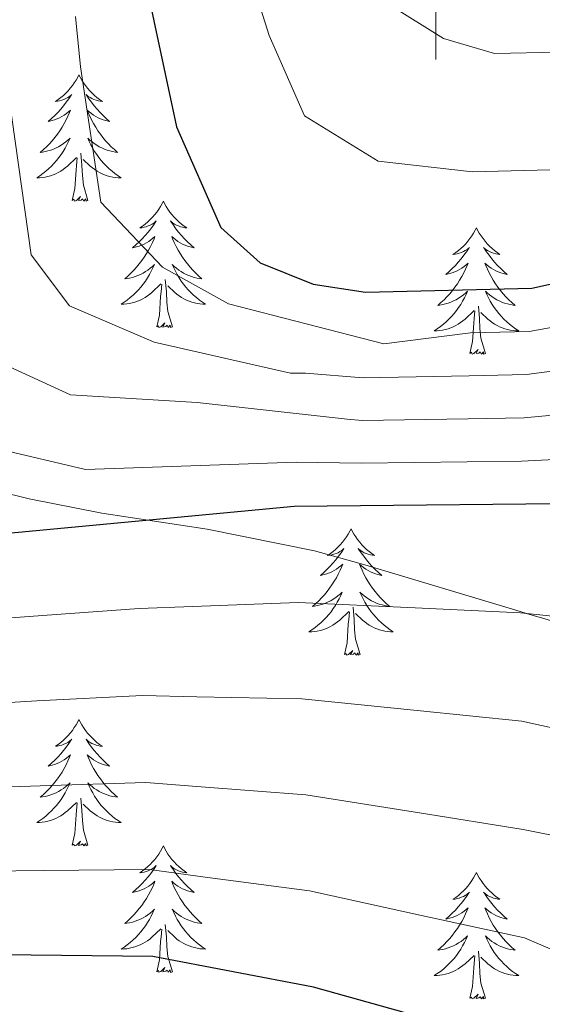
# Model space of a CAD drawing. Extents: x 619322 to 623833, y 784814 to 787867.
# Drawn here: x 620461 to 620510, y 786901 to 786994 of the extents above; entities that cross this region are included whole.
import ezdxf

# ---------------------------------------------------------------- set-up
doc = ezdxf.new("R2010")
doc.units = 0
doc.header["$MEASUREMENT"] = 0
doc.linetypes.add('DGN Style 3', pattern=[55.899998, 39.92857, -15.971428])
for name, color, linetype in [('Nivel 21', 7, 'Continuous'), ('Nivel 36', 7, 'Continuous'), ('Nivel 4', 7, 'Continuous'), ('Nivel 5', 7, 'Continuous'), ('Nivel 61', 7, 'Continuous'), ('Nivel 63', 7, 'Continuous')]:
    doc.layers.add(name, color=color, linetype=linetype)

msp = doc.modelspace()

# ---------------------------------------------------------------- linework, layer by layer
at = {"layer": 'Nivel 21', "color": 19, "linetype": 'DGN Style 3', "lineweight": 0}
msp.add_polyline3d([(620429.85, 787010.506, 620.117), (620437.441, 786971.273, 622.665), (620438.783, 786966.454, 622.966), (620440.883, 786961.893, 623.266), (620443.833, 786957.744, 623.565), (620447.715, 786954.172, 623.861), (620452.201, 786951.513, 623.891), (620456.854, 786949.774, 623.603), (620461.649, 786948.57, 623.311), (620468.519, 786947.236, 623.235), (620478.444, 786945.729, 623.343), (620488.54, 786943.689, 623.861), (620493.306, 786942.365, 624.397), (620507.525, 786938.082, 629.819), (620508.524, 786937.784, 630), (620522.594, 786933.586, 629.789), (620532, 786930.269, 628.899), (620536.51, 786927.922, 629.206), (620541.245, 786924.59, 629.522), (620545.024, 786921.316, 629.768), (620556.464, 786910.577, 630.443), (620564.223, 786904.235, 630.561), (620568.104, 786901.099, 630.274), (620570.977, 786898.796, 629.845)], dxfattribs=at)
at = {"layer": 'Nivel 36', "color": 92, "linetype": 'Continuous', "lineweight": 0, "flags": 128}
for points in [[(620466.347, 786988.566), (620466.236, 786988.347), (620466.081, 786988.072), (620465.913, 786987.806), (620465.731, 786987.549), (620465.537, 786987.301), (620465.33, 786987.063), (620465.111, 786986.837), (620464.881, 786986.621), (620464.641, 786986.418), (620464.39, 786986.227), (620464.13, 786986.049), (620464.329, 786986.072), (620464.532, 786986.11), (620464.731, 786986.165), (620464.926, 786986.234), (620465.115, 786986.319), (620465.296, 786986.418), (620465.47, 786986.53), (620465.675, 786986.721), (620465.634, 786986.656), (620465.404, 786986.311), (620465.161, 786985.975), (620464.905, 786985.649), (620464.637, 786985.333), (620464.357, 786985.028), (620464.065, 786984.734), (620463.762, 786984.451), (620463.449, 786984.18), (620463.573, 786984.203), (620463.819, 786984.261), (620464.061, 786984.334), (620464.297, 786984.422), (620464.528, 786984.525), (620464.751, 786984.643), (620464.967, 786984.774), (620465.174, 786984.919), (620465.371, 786985.076), (620465.558, 786985.246), (620465.47, 786985.024), (620465.314, 786984.663), (620465.143, 786984.309), (620464.958, 786983.962), (620464.758, 786983.622), (620464.546, 786983.291), (620464.319, 786982.969), (620464.08, 786982.657), (620463.829, 786982.354), (620463.565, 786982.062), (620463.29, 786981.781), (620463.003, 786981.511), (620462.706, 786981.253), (620462.902, 786981.278), (620463.169, 786981.325), (620463.432, 786981.388), (620463.691, 786981.467), (620463.946, 786981.561), (620464.194, 786981.669), (620464.435, 786981.792), (620464.669, 786981.93), (620464.894, 786982.08), (620465.11, 786982.244), (620465.316, 786982.42), (620465.511, 786982.608), (620465.37, 786982.281), (620465.215, 786981.96), (620465.046, 786981.646), (620464.863, 786981.341), (620464.666, 786981.044), (620464.456, 786980.756), (620464.233, 786980.478), (620463.998, 786980.21), (620463.752, 786979.952), (620463.494, 786979.707), (620463.225, 786979.473), (620462.946, 786979.251), (620462.657, 786979.042), (620462.367, 786978.851), (620462.632, 786978.86), (620462.895, 786978.885), (620463.157, 786978.926), (620463.416, 786978.983), (620463.671, 786979.055), (620463.921, 786979.142), (620464.165, 786979.245), (620464.403, 786979.361), (620464.633, 786979.492), (620464.855, 786979.637), (620465.068, 786979.795), (620465.271, 786979.965), (620466.119, 786980.764)], [(620466.347, 786988.566), (620466.458, 786988.347), (620466.613, 786988.072), (620466.781, 786987.806), (620466.963, 786987.549), (620467.157, 786987.301), (620467.364, 786987.063), (620467.583, 786986.837), (620467.813, 786986.621), (620468.053, 786986.418), (620468.304, 786986.227), (620468.564, 786986.049), (620468.365, 786986.072), (620468.162, 786986.11), (620467.963, 786986.165), (620467.768, 786986.234), (620467.579, 786986.319), (620467.398, 786986.418), (620467.224, 786986.53), (620467.019, 786986.721), (620467.06, 786986.656), (620467.29, 786986.311), (620467.533, 786985.975), (620467.789, 786985.649), (620468.057, 786985.333), (620468.337, 786985.028), (620468.629, 786984.734), (620468.932, 786984.451), (620469.245, 786984.18), (620469.121, 786984.203), (620468.875, 786984.261), (620468.633, 786984.334), (620468.397, 786984.422), (620468.166, 786984.525), (620467.943, 786984.643), (620467.727, 786984.774), (620467.52, 786984.919), (620467.323, 786985.076), (620467.136, 786985.246), (620467.224, 786985.024), (620467.38, 786984.663), (620467.551, 786984.309), (620467.736, 786983.962), (620467.936, 786983.622), (620468.148, 786983.291), (620468.375, 786982.969), (620468.614, 786982.657), (620468.865, 786982.354), (620469.129, 786982.062), (620469.404, 786981.781), (620469.691, 786981.511), (620469.988, 786981.253), (620469.792, 786981.278), (620469.525, 786981.325), (620469.262, 786981.388), (620469.003, 786981.467), (620468.748, 786981.561), (620468.5, 786981.669), (620468.259, 786981.792), (620468.025, 786981.93), (620467.8, 786982.08), (620467.584, 786982.244), (620467.378, 786982.42), (620467.183, 786982.608), (620467.324, 786982.281), (620467.479, 786981.96), (620467.648, 786981.646), (620467.831, 786981.341), (620468.028, 786981.044), (620468.238, 786980.756), (620468.461, 786980.478), (620468.696, 786980.21), (620468.942, 786979.952), (620469.2, 786979.707), (620469.469, 786979.473), (620469.748, 786979.251), (620470.037, 786979.042), (620470.327, 786978.851), (620470.062, 786978.86), (620469.799, 786978.885), (620469.537, 786978.926), (620469.278, 786978.983), (620469.023, 786979.055), (620468.773, 786979.142), (620468.529, 786979.245), (620468.291, 786979.361), (620468.061, 786979.492), (620467.839, 786979.637), (620467.626, 786979.795), (620467.423, 786979.965), (620466.765, 786980.585)], [(620465.728, 786976.715), (620465.973, 786977.833), (620466.086, 786979.575), (620466.134, 786980.008), (620466.197, 786980.731)], [(620467.198, 786976.715), (620466.769, 786978.155), (620466.678, 786979.059), (620466.632, 786980.008), (620466.53, 786981.172)], [(620467.198, 786976.715), (620467.024, 786976.647), (620467.005, 786976.886), (620466.815, 786976.664), (620466.694, 786976.867), (620466.573, 786976.759), (620466.303, 786976.705), (620466.499, 786977.098), (620466.114, 786976.718), (620465.926, 786976.664), (620465.885, 786976.826), (620465.728, 786976.715)], [(620474.307, 786976.647), (620474.196, 786976.428), (620474.041, 786976.153), (620473.873, 786975.887), (620473.691, 786975.63), (620473.497, 786975.382), (620473.29, 786975.144), (620473.071, 786974.918), (620472.841, 786974.702), (620472.601, 786974.499), (620472.35, 786974.308), (620472.09, 786974.13), (620472.289, 786974.153), (620472.492, 786974.191), (620472.691, 786974.246), (620472.886, 786974.315), (620473.075, 786974.4), (620473.256, 786974.499), (620473.43, 786974.611), (620473.635, 786974.802), (620473.594, 786974.737), (620473.364, 786974.392), (620473.121, 786974.056), (620472.865, 786973.73), (620472.597, 786973.414), (620472.317, 786973.109), (620472.025, 786972.815), (620471.722, 786972.532), (620471.409, 786972.261), (620471.533, 786972.284), (620471.779, 786972.342), (620472.021, 786972.415), (620472.257, 786972.503), (620472.488, 786972.606), (620472.711, 786972.724), (620472.927, 786972.855), (620473.134, 786973), (620473.331, 786973.157), (620473.518, 786973.327), (620473.43, 786973.105), (620473.274, 786972.744), (620473.103, 786972.39), (620472.918, 786972.043), (620472.718, 786971.703), (620472.506, 786971.372), (620472.279, 786971.05), (620472.04, 786970.738), (620471.789, 786970.435), (620471.525, 786970.143), (620471.25, 786969.862), (620470.963, 786969.592), (620470.666, 786969.334), (620470.862, 786969.359), (620471.129, 786969.406), (620471.392, 786969.469), (620471.651, 786969.548), (620471.906, 786969.642), (620472.154, 786969.75), (620472.395, 786969.873), (620472.629, 786970.011), (620472.854, 786970.161), (620473.07, 786970.325), (620473.276, 786970.501), (620473.471, 786970.689), (620473.33, 786970.362), (620473.175, 786970.041), (620473.006, 786969.727), (620472.823, 786969.422), (620472.626, 786969.125), (620472.416, 786968.837), (620472.193, 786968.559), (620471.958, 786968.291), (620471.712, 786968.033), (620471.454, 786967.788), (620471.185, 786967.554), (620470.906, 786967.332), (620470.617, 786967.123), (620470.327, 786966.932), (620470.592, 786966.941), (620470.855, 786966.966), (620471.117, 786967.007), (620471.376, 786967.064), (620471.631, 786967.136), (620471.881, 786967.223), (620472.125, 786967.326), (620472.363, 786967.442), (620472.593, 786967.573), (620472.815, 786967.718), (620473.028, 786967.876), (620473.231, 786968.046), (620474.079, 786968.845)], [(620474.307, 786976.647), (620474.418, 786976.428), (620474.573, 786976.153), (620474.741, 786975.887), (620474.923, 786975.63), (620475.117, 786975.382), (620475.324, 786975.144), (620475.543, 786974.918), (620475.773, 786974.702), (620476.013, 786974.499), (620476.264, 786974.308), (620476.524, 786974.13), (620476.325, 786974.153), (620476.122, 786974.191), (620475.923, 786974.246), (620475.728, 786974.315), (620475.539, 786974.4), (620475.358, 786974.499), (620475.184, 786974.611), (620474.979, 786974.802), (620475.02, 786974.737), (620475.25, 786974.392), (620475.493, 786974.056), (620475.749, 786973.73), (620476.017, 786973.414), (620476.297, 786973.109), (620476.589, 786972.815), (620476.892, 786972.532), (620477.205, 786972.261), (620477.081, 786972.284), (620476.835, 786972.342), (620476.593, 786972.415), (620476.357, 786972.503), (620476.126, 786972.606), (620475.903, 786972.724), (620475.687, 786972.855), (620475.48, 786973), (620475.283, 786973.157), (620475.096, 786973.327), (620475.184, 786973.105), (620475.34, 786972.744), (620475.511, 786972.39), (620475.696, 786972.043), (620475.896, 786971.703), (620476.108, 786971.372), (620476.335, 786971.05), (620476.574, 786970.738), (620476.825, 786970.435), (620477.089, 786970.143), (620477.364, 786969.862), (620477.651, 786969.592), (620477.948, 786969.334), (620477.752, 786969.359), (620477.485, 786969.406), (620477.222, 786969.469), (620476.963, 786969.548), (620476.708, 786969.642), (620476.46, 786969.75), (620476.219, 786969.873), (620475.985, 786970.011), (620475.76, 786970.161), (620475.544, 786970.325), (620475.338, 786970.501), (620475.143, 786970.689), (620475.284, 786970.362), (620475.439, 786970.041), (620475.608, 786969.727), (620475.791, 786969.422), (620475.988, 786969.125), (620476.198, 786968.837), (620476.421, 786968.559), (620476.656, 786968.291), (620476.902, 786968.033), (620477.16, 786967.788), (620477.429, 786967.554), (620477.708, 786967.332), (620477.997, 786967.123), (620478.287, 786966.932), (620478.022, 786966.941), (620477.759, 786966.966), (620477.497, 786967.007), (620477.238, 786967.064), (620476.983, 786967.136), (620476.733, 786967.223), (620476.489, 786967.326), (620476.251, 786967.442), (620476.021, 786967.573), (620475.799, 786967.718), (620475.586, 786967.876), (620475.383, 786968.046), (620474.725, 786968.666)], [(620503.822, 786974.139), (620503.711, 786973.92), (620503.556, 786973.645), (620503.388, 786973.379), (620503.206, 786973.122), (620503.012, 786972.874), (620502.805, 786972.636), (620502.586, 786972.41), (620502.356, 786972.194), (620502.116, 786971.991), (620501.865, 786971.8), (620501.605, 786971.622), (620501.804, 786971.645), (620502.007, 786971.683), (620502.206, 786971.738), (620502.401, 786971.807), (620502.59, 786971.892), (620502.771, 786971.991), (620502.945, 786972.103), (620503.15, 786972.294), (620503.109, 786972.229), (620502.879, 786971.884), (620502.636, 786971.548), (620502.38, 786971.222), (620502.112, 786970.906), (620501.832, 786970.601), (620501.54, 786970.307), (620501.237, 786970.024), (620500.924, 786969.753), (620501.048, 786969.776), (620501.294, 786969.834), (620501.536, 786969.907), (620501.772, 786969.995), (620502.003, 786970.098), (620502.226, 786970.216), (620502.442, 786970.347), (620502.649, 786970.492), (620502.846, 786970.649), (620503.033, 786970.819), (620502.945, 786970.597), (620502.789, 786970.236), (620502.618, 786969.882), (620502.433, 786969.535), (620502.233, 786969.195), (620502.021, 786968.864), (620501.794, 786968.542), (620501.555, 786968.23), (620501.304, 786967.927), (620501.04, 786967.635), (620500.765, 786967.354), (620500.478, 786967.084), (620500.181, 786966.826), (620500.377, 786966.851), (620500.644, 786966.898), (620500.907, 786966.961), (620501.166, 786967.04), (620501.421, 786967.134), (620501.669, 786967.242), (620501.91, 786967.365), (620502.144, 786967.503), (620502.369, 786967.653), (620502.585, 786967.817), (620502.791, 786967.993), (620502.986, 786968.181), (620502.845, 786967.854), (620502.69, 786967.533), (620502.521, 786967.219), (620502.338, 786966.914), (620502.141, 786966.617), (620501.931, 786966.329), (620501.708, 786966.051), (620501.473, 786965.783), (620501.227, 786965.525), (620500.969, 786965.28), (620500.7, 786965.046), (620500.421, 786964.824), (620500.132, 786964.615), (620499.842, 786964.424), (620500.107, 786964.433), (620500.37, 786964.458), (620500.632, 786964.499), (620500.891, 786964.556), (620501.146, 786964.628), (620501.396, 786964.715), (620501.64, 786964.818), (620501.878, 786964.934), (620502.108, 786965.065), (620502.33, 786965.21), (620502.543, 786965.368), (620502.746, 786965.538), (620503.594, 786966.337)], [(620503.822, 786974.139), (620503.933, 786973.92), (620504.088, 786973.645), (620504.256, 786973.379), (620504.438, 786973.122), (620504.632, 786972.874), (620504.839, 786972.636), (620505.058, 786972.41), (620505.288, 786972.194), (620505.528, 786971.991), (620505.779, 786971.8), (620506.039, 786971.622), (620505.84, 786971.645), (620505.637, 786971.683), (620505.438, 786971.738), (620505.243, 786971.807), (620505.054, 786971.892), (620504.873, 786971.991), (620504.699, 786972.103), (620504.494, 786972.294), (620504.535, 786972.229), (620504.765, 786971.884), (620505.008, 786971.548), (620505.264, 786971.222), (620505.532, 786970.906), (620505.812, 786970.601), (620506.104, 786970.307), (620506.407, 786970.024), (620506.72, 786969.753), (620506.596, 786969.776), (620506.35, 786969.834), (620506.108, 786969.907), (620505.872, 786969.995), (620505.641, 786970.098), (620505.418, 786970.216), (620505.202, 786970.347), (620504.995, 786970.492), (620504.798, 786970.649), (620504.611, 786970.819), (620504.699, 786970.597), (620504.855, 786970.236), (620505.026, 786969.882), (620505.211, 786969.535), (620505.411, 786969.195), (620505.623, 786968.864), (620505.85, 786968.542), (620506.089, 786968.23), (620506.34, 786967.927), (620506.604, 786967.635), (620506.879, 786967.354), (620507.166, 786967.084), (620507.463, 786966.826), (620507.267, 786966.851), (620507, 786966.898), (620506.737, 786966.961), (620506.478, 786967.04), (620506.223, 786967.134), (620505.975, 786967.242), (620505.734, 786967.365), (620505.5, 786967.503), (620505.275, 786967.653), (620505.059, 786967.817), (620504.853, 786967.993), (620504.658, 786968.181), (620504.799, 786967.854), (620504.954, 786967.533), (620505.123, 786967.219), (620505.306, 786966.914), (620505.503, 786966.617), (620505.713, 786966.329), (620505.936, 786966.051), (620506.171, 786965.783), (620506.417, 786965.525), (620506.675, 786965.28), (620506.944, 786965.046), (620507.223, 786964.824), (620507.512, 786964.615), (620507.802, 786964.424), (620507.537, 786964.433), (620507.274, 786964.458), (620507.012, 786964.499), (620506.753, 786964.556), (620506.498, 786964.628), (620506.248, 786964.715), (620506.004, 786964.818), (620505.766, 786964.934), (620505.536, 786965.065), (620505.314, 786965.21), (620505.101, 786965.368), (620504.898, 786965.538), (620504.24, 786966.158)], [(620473.688, 786964.796), (620473.933, 786965.914), (620474.046, 786967.656), (620474.094, 786968.089), (620474.157, 786968.812)], [(620475.158, 786964.796), (620474.729, 786966.236), (620474.638, 786967.14), (620474.592, 786968.089), (620474.49, 786969.253)], [(620504.673, 786962.288), (620504.244, 786963.728), (620504.153, 786964.632), (620504.107, 786965.581), (620504.005, 786966.745)], [(620503.203, 786962.288), (620503.448, 786963.406), (620503.561, 786965.148), (620503.609, 786965.581), (620503.672, 786966.304)], [(620475.158, 786964.796), (620474.984, 786964.728), (620474.965, 786964.967), (620474.775, 786964.745), (620474.654, 786964.948), (620474.533, 786964.84), (620474.263, 786964.786), (620474.459, 786965.179), (620474.074, 786964.799), (620473.886, 786964.745), (620473.845, 786964.907), (620473.688, 786964.796)], [(620504.673, 786962.288), (620504.499, 786962.22), (620504.48, 786962.459), (620504.29, 786962.237), (620504.169, 786962.44), (620504.048, 786962.332), (620503.778, 786962.278), (620503.974, 786962.671), (620503.589, 786962.291), (620503.401, 786962.237), (620503.36, 786962.399), (620503.203, 786962.288)], [(620492.005, 786945.754), (620491.894, 786945.535), (620491.739, 786945.26), (620491.571, 786944.994), (620491.389, 786944.737), (620491.195, 786944.489), (620490.988, 786944.251), (620490.769, 786944.025), (620490.539, 786943.809), (620490.299, 786943.606), (620490.048, 786943.415), (620489.788, 786943.237), (620489.987, 786943.26), (620490.19, 786943.298), (620490.389, 786943.353), (620490.584, 786943.422), (620490.773, 786943.507), (620490.954, 786943.606), (620491.128, 786943.718), (620491.333, 786943.909), (620491.292, 786943.844), (620491.062, 786943.499), (620490.819, 786943.163), (620490.563, 786942.837), (620490.295, 786942.521), (620490.015, 786942.216), (620489.723, 786941.922), (620489.42, 786941.639), (620489.107, 786941.368), (620489.231, 786941.391), (620489.477, 786941.449), (620489.719, 786941.522), (620489.955, 786941.61), (620490.186, 786941.713), (620490.409, 786941.831), (620490.625, 786941.962), (620490.832, 786942.107), (620491.029, 786942.264), (620491.216, 786942.434), (620491.128, 786942.212), (620490.972, 786941.851), (620490.801, 786941.497), (620490.616, 786941.15), (620490.416, 786940.81), (620490.204, 786940.479), (620489.977, 786940.157), (620489.738, 786939.845), (620489.487, 786939.542), (620489.223, 786939.25), (620488.948, 786938.969), (620488.661, 786938.699), (620488.364, 786938.441), (620488.56, 786938.466), (620488.827, 786938.513), (620489.09, 786938.576), (620489.349, 786938.655), (620489.604, 786938.749), (620489.852, 786938.857), (620490.093, 786938.98), (620490.327, 786939.118), (620490.552, 786939.268), (620490.768, 786939.432), (620490.974, 786939.608), (620491.169, 786939.796), (620491.028, 786939.469), (620490.873, 786939.148), (620490.704, 786938.834), (620490.521, 786938.529), (620490.324, 786938.232), (620490.114, 786937.944), (620489.891, 786937.666), (620489.656, 786937.398), (620489.41, 786937.14), (620489.152, 786936.895), (620488.883, 786936.661), (620488.604, 786936.439), (620488.315, 786936.23), (620488.025, 786936.039), (620488.29, 786936.048), (620488.553, 786936.073), (620488.815, 786936.114), (620489.074, 786936.171), (620489.329, 786936.243), (620489.579, 786936.33), (620489.823, 786936.433), (620490.061, 786936.549), (620490.291, 786936.68), (620490.513, 786936.825), (620490.726, 786936.983), (620490.929, 786937.153), (620491.777, 786937.952)], [(620492.005, 786945.754), (620492.116, 786945.535), (620492.271, 786945.26), (620492.439, 786944.994), (620492.621, 786944.737), (620492.815, 786944.489), (620493.022, 786944.251), (620493.241, 786944.025), (620493.471, 786943.809), (620493.711, 786943.606), (620493.962, 786943.415), (620494.222, 786943.237), (620494.023, 786943.26), (620493.82, 786943.298), (620493.621, 786943.353), (620493.426, 786943.422), (620493.237, 786943.507), (620493.056, 786943.606), (620492.882, 786943.718), (620492.677, 786943.909), (620492.718, 786943.844), (620492.948, 786943.499), (620493.191, 786943.163), (620493.447, 786942.837), (620493.715, 786942.521), (620493.995, 786942.216), (620494.287, 786941.922), (620494.59, 786941.639), (620494.903, 786941.368), (620494.779, 786941.391), (620494.533, 786941.449), (620494.291, 786941.522), (620494.055, 786941.61), (620493.824, 786941.713), (620493.601, 786941.831), (620493.385, 786941.962), (620493.178, 786942.107), (620492.981, 786942.264), (620492.794, 786942.434), (620492.882, 786942.212), (620493.038, 786941.851), (620493.209, 786941.497), (620493.394, 786941.15), (620493.594, 786940.81), (620493.806, 786940.479), (620494.033, 786940.157), (620494.272, 786939.845), (620494.523, 786939.542), (620494.787, 786939.25), (620495.062, 786938.969), (620495.349, 786938.699), (620495.646, 786938.441), (620495.45, 786938.466), (620495.183, 786938.513), (620494.92, 786938.576), (620494.661, 786938.655), (620494.406, 786938.749), (620494.158, 786938.857), (620493.917, 786938.98), (620493.683, 786939.118), (620493.458, 786939.268), (620493.242, 786939.432), (620493.036, 786939.608), (620492.841, 786939.796), (620492.982, 786939.469), (620493.137, 786939.148), (620493.306, 786938.834), (620493.489, 786938.529), (620493.686, 786938.232), (620493.896, 786937.944), (620494.119, 786937.666), (620494.354, 786937.398), (620494.6, 786937.14), (620494.858, 786936.895), (620495.127, 786936.661), (620495.406, 786936.439), (620495.695, 786936.23), (620495.985, 786936.039), (620495.72, 786936.048), (620495.457, 786936.073), (620495.195, 786936.114), (620494.936, 786936.171), (620494.681, 786936.243), (620494.431, 786936.33), (620494.187, 786936.433), (620493.949, 786936.549), (620493.719, 786936.68), (620493.497, 786936.825), (620493.284, 786936.983), (620493.081, 786937.153), (620492.423, 786937.773)], [(620491.386, 786933.903), (620491.631, 786935.021), (620491.744, 786936.763), (620491.792, 786937.196), (620491.855, 786937.919)], [(620492.856, 786933.903), (620492.427, 786935.343), (620492.336, 786936.247), (620492.29, 786937.196), (620492.188, 786938.36)], [(620492.856, 786933.903), (620492.682, 786933.835), (620492.663, 786934.074), (620492.473, 786933.852), (620492.352, 786934.055), (620492.231, 786933.947), (620491.961, 786933.893), (620492.157, 786934.286), (620491.772, 786933.906), (620491.584, 786933.852), (620491.543, 786934.014), (620491.386, 786933.903)], [(620466.347, 786927.768), (620466.236, 786927.549), (620466.081, 786927.274), (620465.913, 786927.008), (620465.731, 786926.751), (620465.537, 786926.503), (620465.33, 786926.265), (620465.111, 786926.039), (620464.881, 786925.823), (620464.641, 786925.62), (620464.39, 786925.429), (620464.13, 786925.251), (620464.329, 786925.274), (620464.532, 786925.312), (620464.731, 786925.367), (620464.926, 786925.436), (620465.115, 786925.521), (620465.296, 786925.62), (620465.47, 786925.732), (620465.675, 786925.923), (620465.634, 786925.858), (620465.404, 786925.513), (620465.161, 786925.177), (620464.905, 786924.851), (620464.637, 786924.535), (620464.357, 786924.23), (620464.065, 786923.936), (620463.762, 786923.653), (620463.449, 786923.382), (620463.573, 786923.405), (620463.819, 786923.463), (620464.061, 786923.536), (620464.297, 786923.624), (620464.528, 786923.727), (620464.751, 786923.845), (620464.967, 786923.976), (620465.174, 786924.121), (620465.371, 786924.278), (620465.558, 786924.448), (620465.47, 786924.226), (620465.314, 786923.865), (620465.143, 786923.511), (620464.958, 786923.164), (620464.758, 786922.824), (620464.546, 786922.493), (620464.319, 786922.171), (620464.08, 786921.859), (620463.829, 786921.556), (620463.565, 786921.264), (620463.29, 786920.983), (620463.003, 786920.713), (620462.706, 786920.455), (620462.902, 786920.48), (620463.169, 786920.527), (620463.432, 786920.59), (620463.691, 786920.669), (620463.946, 786920.763), (620464.194, 786920.871), (620464.435, 786920.994), (620464.669, 786921.132), (620464.894, 786921.282), (620465.11, 786921.446), (620465.316, 786921.622), (620465.511, 786921.81), (620465.37, 786921.483), (620465.215, 786921.162), (620465.046, 786920.848), (620464.863, 786920.543), (620464.666, 786920.246), (620464.456, 786919.958), (620464.233, 786919.68), (620463.998, 786919.412), (620463.752, 786919.154), (620463.494, 786918.909), (620463.225, 786918.675), (620462.946, 786918.453), (620462.657, 786918.244), (620462.367, 786918.053), (620462.632, 786918.062), (620462.895, 786918.087), (620463.157, 786918.128), (620463.416, 786918.185), (620463.671, 786918.257), (620463.921, 786918.344), (620464.165, 786918.447), (620464.403, 786918.563), (620464.633, 786918.694), (620464.855, 786918.839), (620465.068, 786918.997), (620465.271, 786919.167), (620466.119, 786919.966)], [(620466.347, 786927.768), (620466.458, 786927.549), (620466.613, 786927.274), (620466.781, 786927.008), (620466.963, 786926.751), (620467.157, 786926.503), (620467.364, 786926.265), (620467.583, 786926.039), (620467.813, 786925.823), (620468.053, 786925.62), (620468.304, 786925.429), (620468.564, 786925.251), (620468.365, 786925.274), (620468.162, 786925.312), (620467.963, 786925.367), (620467.768, 786925.436), (620467.579, 786925.521), (620467.398, 786925.62), (620467.224, 786925.732), (620467.019, 786925.923), (620467.06, 786925.858), (620467.29, 786925.513), (620467.533, 786925.177), (620467.789, 786924.851), (620468.057, 786924.535), (620468.337, 786924.23), (620468.629, 786923.936), (620468.932, 786923.653), (620469.245, 786923.382), (620469.121, 786923.405), (620468.875, 786923.463), (620468.633, 786923.536), (620468.397, 786923.624), (620468.166, 786923.727), (620467.943, 786923.845), (620467.727, 786923.976), (620467.52, 786924.121), (620467.323, 786924.278), (620467.136, 786924.448), (620467.224, 786924.226), (620467.38, 786923.865), (620467.551, 786923.511), (620467.736, 786923.164), (620467.936, 786922.824), (620468.148, 786922.493), (620468.375, 786922.171), (620468.614, 786921.859), (620468.865, 786921.556), (620469.129, 786921.264), (620469.404, 786920.983), (620469.691, 786920.713), (620469.988, 786920.455), (620469.792, 786920.48), (620469.525, 786920.527), (620469.262, 786920.59), (620469.003, 786920.669), (620468.748, 786920.763), (620468.5, 786920.871), (620468.259, 786920.994), (620468.025, 786921.132), (620467.8, 786921.282), (620467.584, 786921.446), (620467.378, 786921.622), (620467.183, 786921.81), (620467.324, 786921.483), (620467.479, 786921.162), (620467.648, 786920.848), (620467.831, 786920.543), (620468.028, 786920.246), (620468.238, 786919.958), (620468.461, 786919.68), (620468.696, 786919.412), (620468.942, 786919.154), (620469.2, 786918.909), (620469.469, 786918.675), (620469.748, 786918.453), (620470.037, 786918.244), (620470.327, 786918.053), (620470.062, 786918.062), (620469.799, 786918.087), (620469.537, 786918.128), (620469.278, 786918.185), (620469.023, 786918.257), (620468.773, 786918.344), (620468.529, 786918.447), (620468.291, 786918.563), (620468.061, 786918.694), (620467.839, 786918.839), (620467.626, 786918.997), (620467.423, 786919.167), (620466.765, 786919.787)], [(620467.198, 786915.917), (620466.769, 786917.357), (620466.678, 786918.261), (620466.632, 786919.21), (620466.53, 786920.374)], [(620465.728, 786915.917), (620465.973, 786917.035), (620466.086, 786918.777), (620466.134, 786919.21), (620466.197, 786919.933)], [(620467.198, 786915.917), (620467.024, 786915.849), (620467.005, 786916.088), (620466.815, 786915.866), (620466.694, 786916.069), (620466.573, 786915.961), (620466.303, 786915.907), (620466.499, 786916.3), (620466.114, 786915.92), (620465.926, 786915.866), (620465.885, 786916.028), (620465.728, 786915.917)], [(620474.307, 786915.849), (620474.196, 786915.63), (620474.041, 786915.355), (620473.873, 786915.089), (620473.691, 786914.832), (620473.497, 786914.584), (620473.29, 786914.346), (620473.071, 786914.12), (620472.841, 786913.904), (620472.601, 786913.701), (620472.35, 786913.51), (620472.09, 786913.332), (620472.289, 786913.355), (620472.492, 786913.393), (620472.691, 786913.448), (620472.886, 786913.517), (620473.075, 786913.602), (620473.256, 786913.701), (620473.43, 786913.813), (620473.635, 786914.004), (620473.594, 786913.939), (620473.364, 786913.594), (620473.121, 786913.258), (620472.865, 786912.932), (620472.597, 786912.616), (620472.317, 786912.311), (620472.025, 786912.017), (620471.722, 786911.734), (620471.409, 786911.463), (620471.533, 786911.486), (620471.779, 786911.544), (620472.021, 786911.617), (620472.257, 786911.705), (620472.488, 786911.808), (620472.711, 786911.926), (620472.927, 786912.057), (620473.134, 786912.202), (620473.331, 786912.359), (620473.518, 786912.529), (620473.43, 786912.307), (620473.274, 786911.946), (620473.103, 786911.592), (620472.918, 786911.245), (620472.718, 786910.905), (620472.506, 786910.574), (620472.279, 786910.252), (620472.04, 786909.94), (620471.789, 786909.637), (620471.525, 786909.345), (620471.25, 786909.064), (620470.963, 786908.794), (620470.666, 786908.536), (620470.862, 786908.561), (620471.129, 786908.608), (620471.392, 786908.671), (620471.651, 786908.75), (620471.906, 786908.844), (620472.154, 786908.952), (620472.395, 786909.075), (620472.629, 786909.213), (620472.854, 786909.363), (620473.07, 786909.527), (620473.276, 786909.703), (620473.471, 786909.891), (620473.33, 786909.564), (620473.175, 786909.243), (620473.006, 786908.929), (620472.823, 786908.624), (620472.626, 786908.327), (620472.416, 786908.039), (620472.193, 786907.761), (620471.958, 786907.493), (620471.712, 786907.235), (620471.454, 786906.99), (620471.185, 786906.756), (620470.906, 786906.534), (620470.617, 786906.325), (620470.327, 786906.134), (620470.592, 786906.143), (620470.855, 786906.168), (620471.117, 786906.209), (620471.376, 786906.266), (620471.631, 786906.338), (620471.881, 786906.425), (620472.125, 786906.528), (620472.363, 786906.644), (620472.593, 786906.775), (620472.815, 786906.92), (620473.028, 786907.078), (620473.231, 786907.248), (620474.079, 786908.047)], [(620474.307, 786915.849), (620474.418, 786915.63), (620474.573, 786915.355), (620474.741, 786915.089), (620474.923, 786914.832), (620475.117, 786914.584), (620475.324, 786914.346), (620475.543, 786914.12), (620475.773, 786913.904), (620476.013, 786913.701), (620476.264, 786913.51), (620476.524, 786913.332), (620476.325, 786913.355), (620476.122, 786913.393), (620475.923, 786913.448), (620475.728, 786913.517), (620475.539, 786913.602), (620475.358, 786913.701), (620475.184, 786913.813), (620474.979, 786914.004), (620475.02, 786913.939), (620475.25, 786913.594), (620475.493, 786913.258), (620475.749, 786912.932), (620476.017, 786912.616), (620476.297, 786912.311), (620476.589, 786912.017), (620476.892, 786911.734), (620477.205, 786911.463), (620477.081, 786911.486), (620476.835, 786911.544), (620476.593, 786911.617), (620476.357, 786911.705), (620476.126, 786911.808), (620475.903, 786911.926), (620475.687, 786912.057), (620475.48, 786912.202), (620475.283, 786912.359), (620475.096, 786912.529), (620475.184, 786912.307), (620475.34, 786911.946), (620475.511, 786911.592), (620475.696, 786911.245), (620475.896, 786910.905), (620476.108, 786910.574), (620476.335, 786910.252), (620476.574, 786909.94), (620476.825, 786909.637), (620477.089, 786909.345), (620477.364, 786909.064), (620477.651, 786908.794), (620477.948, 786908.536), (620477.752, 786908.561), (620477.485, 786908.608), (620477.222, 786908.671), (620476.963, 786908.75), (620476.708, 786908.844), (620476.46, 786908.952), (620476.219, 786909.075), (620475.985, 786909.213), (620475.76, 786909.363), (620475.544, 786909.527), (620475.338, 786909.703), (620475.143, 786909.891), (620475.284, 786909.564), (620475.439, 786909.243), (620475.608, 786908.929), (620475.791, 786908.624), (620475.988, 786908.327), (620476.198, 786908.039), (620476.421, 786907.761), (620476.656, 786907.493), (620476.902, 786907.235), (620477.16, 786906.99), (620477.429, 786906.756), (620477.708, 786906.534), (620477.997, 786906.325), (620478.287, 786906.134), (620478.022, 786906.143), (620477.759, 786906.168), (620477.497, 786906.209), (620477.238, 786906.266), (620476.983, 786906.338), (620476.733, 786906.425), (620476.489, 786906.528), (620476.251, 786906.644), (620476.021, 786906.775), (620475.799, 786906.92), (620475.586, 786907.078), (620475.383, 786907.248), (620474.725, 786907.868)], [(620503.822, 786913.341), (620503.711, 786913.122), (620503.556, 786912.847), (620503.388, 786912.581), (620503.206, 786912.324), (620503.012, 786912.076), (620502.805, 786911.838), (620502.586, 786911.612), (620502.356, 786911.396), (620502.116, 786911.193), (620501.865, 786911.002), (620501.605, 786910.824), (620501.804, 786910.847), (620502.007, 786910.885), (620502.206, 786910.94), (620502.401, 786911.009), (620502.59, 786911.094), (620502.771, 786911.193), (620502.945, 786911.305), (620503.15, 786911.496), (620503.109, 786911.431), (620502.879, 786911.086), (620502.636, 786910.75), (620502.38, 786910.424), (620502.112, 786910.108), (620501.832, 786909.803), (620501.54, 786909.509), (620501.237, 786909.226), (620500.924, 786908.955), (620501.048, 786908.978), (620501.294, 786909.036), (620501.536, 786909.109), (620501.772, 786909.197), (620502.003, 786909.3), (620502.226, 786909.418), (620502.442, 786909.549), (620502.649, 786909.694), (620502.846, 786909.851), (620503.033, 786910.021), (620502.945, 786909.799), (620502.789, 786909.438), (620502.618, 786909.084), (620502.433, 786908.737), (620502.233, 786908.397), (620502.021, 786908.066), (620501.794, 786907.744), (620501.555, 786907.432), (620501.304, 786907.129), (620501.04, 786906.837), (620500.765, 786906.556), (620500.478, 786906.286), (620500.181, 786906.028), (620500.377, 786906.053), (620500.644, 786906.1), (620500.907, 786906.163), (620501.166, 786906.242), (620501.421, 786906.336), (620501.669, 786906.444), (620501.91, 786906.567), (620502.144, 786906.705), (620502.369, 786906.855), (620502.585, 786907.019), (620502.791, 786907.195), (620502.986, 786907.383), (620502.845, 786907.056), (620502.69, 786906.735), (620502.521, 786906.421), (620502.338, 786906.116), (620502.141, 786905.819), (620501.931, 786905.531), (620501.708, 786905.253), (620501.473, 786904.985), (620501.227, 786904.727), (620500.969, 786904.482), (620500.7, 786904.248), (620500.421, 786904.026), (620500.132, 786903.817), (620499.842, 786903.626), (620500.107, 786903.635), (620500.37, 786903.66), (620500.632, 786903.701), (620500.891, 786903.758), (620501.146, 786903.83), (620501.396, 786903.917), (620501.64, 786904.02), (620501.878, 786904.136), (620502.108, 786904.267), (620502.33, 786904.412), (620502.543, 786904.57), (620502.746, 786904.74), (620503.594, 786905.539)], [(620503.822, 786913.341), (620503.933, 786913.122), (620504.088, 786912.847), (620504.256, 786912.581), (620504.438, 786912.324), (620504.632, 786912.076), (620504.839, 786911.838), (620505.058, 786911.612), (620505.288, 786911.396), (620505.528, 786911.193), (620505.779, 786911.002), (620506.039, 786910.824), (620505.84, 786910.847), (620505.637, 786910.885), (620505.438, 786910.94), (620505.243, 786911.009), (620505.054, 786911.094), (620504.873, 786911.193), (620504.699, 786911.305), (620504.494, 786911.496), (620504.535, 786911.431), (620504.765, 786911.086), (620505.008, 786910.75), (620505.264, 786910.424), (620505.532, 786910.108), (620505.812, 786909.803), (620506.104, 786909.509), (620506.407, 786909.226), (620506.72, 786908.955), (620506.596, 786908.978), (620506.35, 786909.036), (620506.108, 786909.109), (620505.872, 786909.197), (620505.641, 786909.3), (620505.418, 786909.418), (620505.202, 786909.549), (620504.995, 786909.694), (620504.798, 786909.851), (620504.611, 786910.021), (620504.699, 786909.799), (620504.855, 786909.438), (620505.026, 786909.084), (620505.211, 786908.737), (620505.411, 786908.397), (620505.623, 786908.066), (620505.85, 786907.744), (620506.089, 786907.432), (620506.34, 786907.129), (620506.604, 786906.837), (620506.879, 786906.556), (620507.166, 786906.286), (620507.463, 786906.028), (620507.267, 786906.053), (620507, 786906.1), (620506.737, 786906.163), (620506.478, 786906.242), (620506.223, 786906.336), (620505.975, 786906.444), (620505.734, 786906.567), (620505.5, 786906.705), (620505.275, 786906.855), (620505.059, 786907.019), (620504.853, 786907.195), (620504.658, 786907.383), (620504.799, 786907.056), (620504.954, 786906.735), (620505.123, 786906.421), (620505.306, 786906.116), (620505.503, 786905.819), (620505.713, 786905.531), (620505.936, 786905.253), (620506.171, 786904.985), (620506.417, 786904.727), (620506.675, 786904.482), (620506.944, 786904.248), (620507.223, 786904.026), (620507.512, 786903.817), (620507.802, 786903.626), (620507.537, 786903.635), (620507.274, 786903.66), (620507.012, 786903.701), (620506.753, 786903.758), (620506.498, 786903.83), (620506.248, 786903.917), (620506.004, 786904.02), (620505.766, 786904.136), (620505.536, 786904.267), (620505.314, 786904.412), (620505.101, 786904.57), (620504.898, 786904.74), (620504.24, 786905.36)], [(620475.158, 786903.998), (620474.729, 786905.438), (620474.638, 786906.342), (620474.592, 786907.291), (620474.49, 786908.455)], [(620473.688, 786903.998), (620473.933, 786905.116), (620474.046, 786906.858), (620474.094, 786907.291), (620474.157, 786908.014)], [(620503.203, 786901.49), (620503.448, 786902.608), (620503.561, 786904.35), (620503.609, 786904.783), (620503.672, 786905.506)], [(620504.673, 786901.49), (620504.244, 786902.93), (620504.153, 786903.834), (620504.107, 786904.783), (620504.005, 786905.947)], [(620475.158, 786903.998), (620474.984, 786903.93), (620474.965, 786904.169), (620474.775, 786903.947), (620474.654, 786904.15), (620474.533, 786904.042), (620474.263, 786903.988), (620474.459, 786904.381), (620474.074, 786904.001), (620473.886, 786903.947), (620473.845, 786904.109), (620473.688, 786903.998)], [(620504.673, 786901.49), (620504.499, 786901.422), (620504.48, 786901.661), (620504.29, 786901.439), (620504.169, 786901.642), (620504.048, 786901.534), (620503.778, 786901.48), (620503.974, 786901.873), (620503.589, 786901.493), (620503.401, 786901.439), (620503.36, 786901.601), (620503.203, 786901.49)]]:
    msp.add_lwpolyline(points, dxfattribs=at)
at = {"layer": 'Nivel 4', "color": 25, "linetype": 'Continuous', "lineweight": 30, "flags": 128}
for points, elevation in [([(620585.971, 786895.782), (620570.276, 786917.026), (620551.815, 786936.369), (620542.742, 786942.42), (620533.36, 786946.283), (620528.234, 786947.424), (620517.841, 786948.164), (620486.645, 786947.865), (620455.622, 786944.943), (620450.329, 786945.957), (620446.494, 786948.426), (620443.256, 786952.394), (620441.131, 786956.919), (620439.761, 786961.864), (620436.819, 786998.359), (620433.763, 787018.938), (620432.825, 787023.86), (620427.133, 787038.744), (620420.063, 787052.891), (620416.907, 787062.514), (620411.809, 787071.186), (620401.188, 787082.077), (620388.265, 787091.288), (620374.793, 787099.25)], 625), ([(620508.478, 786896.951), (620488.462, 786902.553), (620473.313, 786905.441), (620447.455, 786905.725), (620437.527, 786907.024), (620432.365, 786908.049), (620427.796, 786910.074), (620423.199, 786913.327), (620412.608, 786925.424), (620409.573, 786929.6), (620407.518, 786934.159), (620404.568, 786944.524), (620395.583, 786986.114), (620389.377, 787001.043), (620384.496, 787010.142), (620378.451, 787019.201)], 650), ([(620467.987, 787019.104), (620475.557, 786983.667), (620479.737, 786974.181), (620483.448, 786970.833), (620488.415, 786968.832), (620493.357, 786968.061), (620509.029, 786968.453), (620514.042, 786969.548), (620532.296, 786978.971), (620537.096, 786980.446), (620542.101, 786980.96), (620547.083, 786980.583), (620552.012, 786978.641), (620565.246, 786969.822), (620575.653, 786958.423), (620597.77, 786922.235), (620603.913, 786907.942), (620607.238, 786897.311)], 600)]:
    msp.add_lwpolyline(points, dxfattribs=dict(at, elevation=elevation))
at = {"layer": 'Nivel 5', "color": 25, "linetype": 'Continuous', "lineweight": 0, "flags": 128}
for points, elevation in [([(620482.517, 786997.855), (620484.284, 786992.287), (620487.628, 786984.698), (620494.57, 786980.419), (620503.436, 786979.414), (620511.975, 786979.627), (620516.943, 786980.214), (620525.966, 786983.306), (620534.418, 786986.886), (620544.75, 786987.727), (620554.602, 786985.097), (620559.937, 786981.828)], 595), ([(620495.519, 786995.216), (620500.725, 786992.007), (620505.519, 786990.567), (620511.517, 786990.717), (620519.844, 786990.881), (620529.005, 786992.478), (620536.541, 786994.802)], 590), ([(620466.037, 786994.077), (620466.484, 786989.326), (620468.415, 786976.544), (620474.234, 786970.437), (620480.462, 786966.984), (620495.084, 786963.198), (620503.25, 786964.252), (620508.791, 786964.376), (620513.801, 786965.261), (620522.99, 786968.863), (620531.483, 786972.661), (620540.352, 786974.024), (620549.233, 786971.777), (620556.814, 786966.96), (620561.727, 786963.686), (620567.953, 786957.222), (620573.901, 786949.623), (620579.454, 786941.351), (620585.007, 786933.078), (620589.941, 786925.22), (620593.627, 786919.357), (620597.974, 786910.398), (620600.324, 786905.51), (620602.156, 786900.67)], 605), ([(620459.425, 786988.794), (620461.854, 786971.602), (620465.449, 786966.791), (620473.442, 786963.361), (620486.287, 786960.435), (620487.707, 786960.445), (620493.151, 786960.006), (620503.148, 786960.194), (620508.553, 786960.299), (620513.561, 786960.975), (620523.054, 786963.592), (620530.671, 786966.352), (620538.604, 786967.089), (620546.454, 786964.913), (620553.296, 786960.825), (620558.209, 786957.55), (620563.918, 786952.009)], 610), ([(620457.117, 786962.267), (620465.557, 786958.401), (620477.49, 786957.672), (620491.642, 786956.088), (620493.048, 786955.978), (620503.045, 786956.136), (620508.316, 786956.222), (620513.321, 786956.688), (620523.118, 786958.321), (620529.858, 786960.042), (620536.856, 786960.153), (620543.675, 786958.05), (620549.778, 786954.69), (620554.691, 786951.414), (620559.884, 786946.795), (620565.184, 786940.558), (620571.412, 786932.805), (620577.641, 786925.052), (620582.013, 786918.544), (620585.342, 786913.601), (620590.486, 786905.1), (620593.147, 786900.646)], 615), ([(620454.57, 786954.285), (620466.973, 786951.354), (620486.837, 786952.051), (620492.945, 786951.951), (620502.943, 786952.078), (620508.078, 786952.145), (620513.081, 786952.402), (620523.182, 786953.05), (620529.046, 786953.733), (620535.108, 786953.218), (620540.896, 786951.186), (620546.26, 786948.555), (620551.173, 786945.278), (620555.849, 786941.582), (620560.825, 786936.026), (620567.391, 786928.532), (620573.958, 786921.039), (620578.049, 786915.206), (620581.199, 786910.723), (620586.742, 786902.451), (620589.559, 786898.214)], 620), ([(620571.754, 786898.323), (620565.612, 786906.233), (620562.564, 786910.36), (620556.188, 786916.816), (620551.653, 786920.635), (620545.17, 786927.429), (620537.912, 786932.27), (620529.52, 786935.823), (620521.429, 786937.02), (620513.105, 786937.289), (620507.968, 786937.844), (620498.042, 786938.306), (620487.008, 786938.802), (620477.078, 786938.426), (620472.031, 786938.254), (620462.066, 786937.526), (620456.16, 786937.075)], 630), ([(620456.698, 786929.207), (620462.378, 786929.532), (620472.351, 786930.051), (620477.468, 786929.926), (620487.371, 786929.74), (620498.243, 786928.641), (620508.095, 786927.621), (620513.369, 786926.463), (620519.612, 786926.261), (620525.68, 786925.363), (620533.082, 786922.12), (620538.526, 786918.489), (620543.388, 786913.394), (620549.006, 786909.373), (620552.78, 786905.864), (620557.138, 786900.599)], 635), ([(620457.236, 786921.34), (620462.689, 786921.538), (620472.672, 786921.847), (620477.858, 786921.425), (620487.735, 786920.677), (620498.445, 786918.976), (620508.223, 786917.397), (620517.795, 786915.502), (620523.743, 786914.119), (620530.217, 786910.659), (620535.123, 786906.153), (620541.823, 786901.93), (620548.664, 786894.965)], 640), ([(620457.774, 786913.472), (620463.001, 786913.544), (620472.992, 786913.644), (620478.248, 786912.925), (620488.098, 786911.615), (620498.646, 786909.311), (620508.35, 786907.174), (620513.897, 786904.81), (620518.952, 786904.051), (620526.858, 786898.912)], 645)]:
    msp.add_lwpolyline(points, dxfattribs=dict(at, elevation=elevation))
at = {"layer": 'Nivel 61', "color": 19, "linetype": 'Continuous', "lineweight": 0}
msp.add_3dface([(620221.17, 787539.18), (623604.83, 787599.83), (623646.88, 785286.23), (620262.07, 785225.59)], dxfattribs=at)
at = {"layer": 'Nivel 63', "color": 7, "linetype": 'Continuous', "lineweight": 0}
msp.add_line((620500, 786990), (620500, 787010), dxfattribs=at)
at = {"layer": 'Nivel 63', "color": 7, "linetype": 'Continuous', "lineweight": 30}
msp.add_3dface([(619374.854, 784813.906), (619321.654, 787787.439), (623779.933, 787867.239), (623833.134, 784893.706)], dxfattribs=at)
msp.add_3dface([(619374.854, 784813.906), (619321.654, 787787.439), (623779.933, 787867.239), (623833.134, 784893.706)], dxfattribs=at)
at = {"layer": 'Nivel 63', "color": 7, "linetype": 'Continuous', "lineweight": 0}
msp.add_3dface([(619376.854, 784815.906, -0.25), (623831.134, 784895.706, -0.25), (623777.933, 787865.239, -0.25), (619323.654, 787785.439, -0.25)], dxfattribs=at)

doc.saveas('drawing.dxf')
